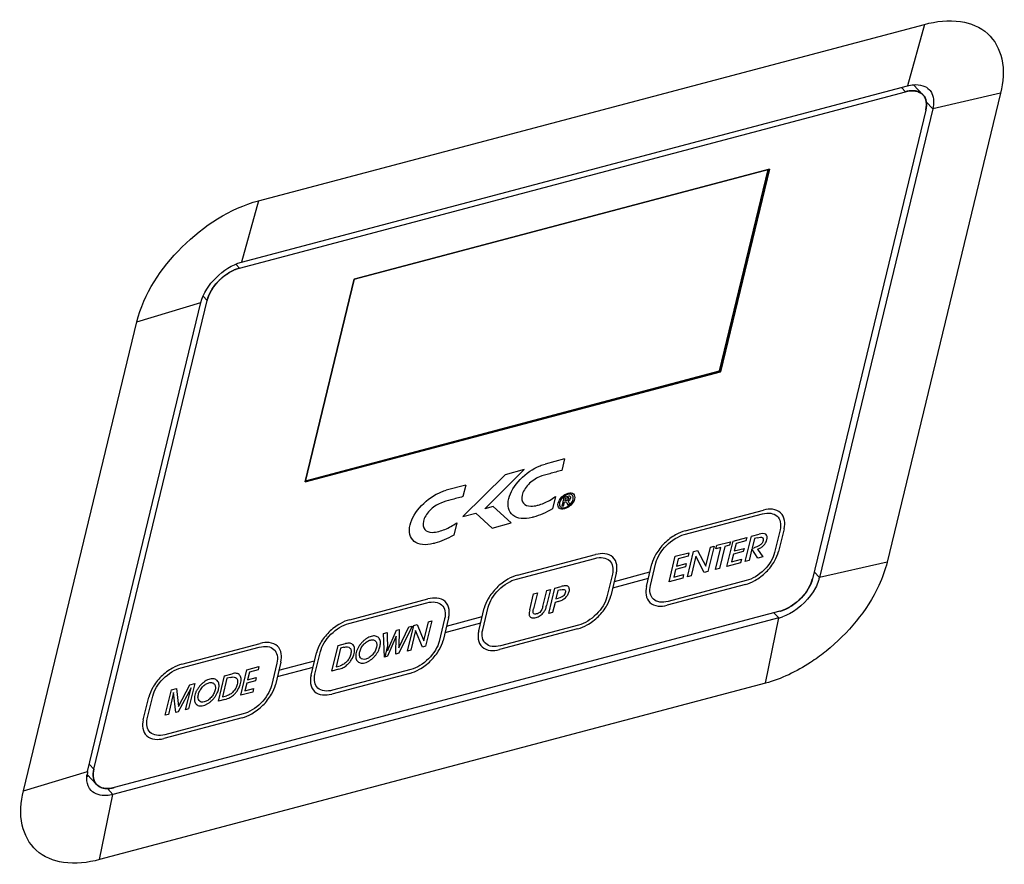
# Model space of a CAD drawing. Units: millimetres. Extents: x 0 to 2970, y 0 to 2100.
# Drawn here: x 621 to 681, y 394 to 446 of the extents above; entities that cross this region are included whole.
import ezdxf

# ---------------------------------------------------------------- set-up
doc = ezdxf.new("R2010")
doc.units = ezdxf.units.MM
doc.header["$LTSCALE"] = 163.35
doc.layers.get('0').update_dxf_attribs({"linetype": 'CONTINUOUS'})
doc.layers.add('03___PRT_ALL_CURVES', color=7, linetype='CONTINUOUS')

msp = doc.modelspace()

# ---------------------------------------------------------------- linework, layer by layer
at = {"color": 7, "linetype": 'Continuous'}
for p, q in [((635.417, 435.075), (676.488, 445.949)), ((676.488, 445.949), (675.434, 442.161)), ((634.363, 431.287), (675.434, 442.161)), ((675.81, 442.226), (676.392, 441.606)), ((634.241, 430.925), (675.312, 441.799)), ((681.171, 441.706), (674.185, 412.806)), ((675.312, 441.799), (675.064, 442.063)), ((681.171, 441.706), (676.995, 440.746)), ((676.995, 440.746), (676.592, 441.176)), ((676.561, 440.668), (669.574, 411.769)), ((676.995, 440.746), (670.008, 411.847)), ((666.925, 437.02), (641.306, 430.237)), ((663.848, 424.582), (666.851, 437.001)), ((663.903, 424.523), (666.925, 437.02)), ((635.417, 435.075), (634.363, 431.287)), ((634.241, 430.925), (634.015, 431.166)), ((641.306, 430.237), (638.285, 417.74)), ((624.871, 399.896), (631.858, 428.796)), ((625.25, 400.033), (632.237, 428.933)), ((627.901, 427.602), (631.858, 428.796)), ((632.237, 428.933), (631.992, 429.193)), ((620.915, 398.702), (627.901, 427.602)), ((638.285, 417.74), (663.903, 424.523)), ((638.304, 417.818), (663.848, 424.582)), ((663.903, 424.523), (663.848, 424.582)), ((674.185, 412.806), (670.008, 411.847)), ((670.008, 411.847), (669.678, 412.199)), ((667.503, 409.356), (626.432, 398.482)), ((667.57, 409.776), (626.499, 398.902)), ((666.669, 405.333), (667.503, 409.356)), ((667.503, 409.356), (667.201, 409.678)), ((666.669, 405.333), (625.598, 394.459)), ((625.25, 400.033), (624.975, 400.326)), ((620.915, 398.702), (624.871, 399.896)), ((624.837, 399.715), (625.419, 399.095)), ((625.598, 394.459), (626.432, 398.482)), ((626.432, 398.482), (626.093, 398.844))]:
    msp.add_line(p, q, dxfattribs=at)
for centre, radius, start, end in [((667.817, 412.378), 2.255, 343.46454, 346.38537), ((667.64, 412.429), 2.439, 341.55831, 343.47771), ((666.816, 411.938), 2.671, 284.89357, 289.72704), ((667.026, 411.823), 2.118, 284.87454, 288.9764), ((662.622, 416.995), 12.429, 308.42163, 308.86989), ((624.776, 401.435), 1.824, 271.55353, 274.5982), ((626.833, 399.42), 2.019, 166.35534, 171.61272)]:
    msp.add_arc(centre, radius, start, end, dxfattribs=at)
for points, knots in [([(676.488, 445.949), (677.207, 446.139), (678.588, 446.316), (680.522, 445.557), (681.466, 443.736), (681.337, 442.393), (681.171, 441.706)], [0, 0, 0, 0, 0.280612, 0.510633, 0.733564, 1, 1, 1, 1]), ([(675.312, 441.799), (675.514, 441.853), (675.903, 441.902), (676.276, 441.731), (676.392, 441.606)], [0, 0, 0, 0, 0.551215, 1, 1, 1, 1]), ([(676.392, 441.606), (676.494, 441.497), (676.636, 441.178), (676.602, 440.841), (676.561, 440.668)], [0, 0, 0, 0, 0.456462, 1, 1, 1, 1]), ([(676.784, 441.919), (676.847, 441.852), (677.08, 441.509), (677.069, 441.053), (676.995, 440.746)], [0, 0, 0, 0, 0.225452, 1, 1, 1, 1]), ([(627.901, 427.602), (628.324, 429.349), (630.463, 432.522), (633.637, 434.603), (635.417, 435.075)], [0, 0, 0, 0, 0.493931, 1, 1, 1, 1]), ([(631.858, 428.796), (631.998, 429.378), (632.711, 430.436), (633.77, 431.13), (634.363, 431.287)], [0, 0, 0, 0, 0.493932, 1, 1, 1, 1]), ([(632.237, 428.933), (632.29, 429.155), (632.493, 429.603), (632.962, 430.186), (633.555, 430.656), (634.012, 430.865), (634.241, 430.925)], [0, 0, 0, 0, 0.233439, 0.494139, 0.758037, 1, 1, 1, 1]), ([(674.185, 412.806), (674.065, 412.312), (673.287, 410.198), (671.77, 408.404), (670.422, 407.318)], [0, 0, 0, 0, 0.227248, 1, 1, 1, 1]), ([(669.574, 411.769), (669.468, 411.331), (668.942, 410.52), (668.161, 409.973), (667.715, 409.82)], [0, 0, 0, 0, 0.488965, 1, 1, 1, 1]), ([(670.346, 407.257), (670.058, 407.029), (668.934, 406.216), (667.656, 405.595), (666.669, 405.333)], [0, 0, 0, 0, 0.26473, 1, 1, 1, 1]), ([(625.419, 399.095), (625.316, 399.204), (625.175, 399.523), (625.208, 399.86), (625.25, 400.033)], [0, 0, 0, 0, 0.456462, 1, 1, 1, 1]), ([(626.499, 398.902), (626.297, 398.848), (625.908, 398.799), (625.535, 398.971), (625.419, 399.095)], [0, 0, 0, 0, 0.551215, 1, 1, 1, 1]), ([(625.598, 394.459), (624.879, 394.269), (623.498, 394.092), (621.564, 394.851), (620.62, 396.672), (620.749, 398.015), (620.915, 398.702)], [0, 0, 0, 0, 0.280612, 0.510633, 0.733564, 1, 1, 1, 1]), ([(626.432, 398.482), (626.298, 398.446), (625.844, 398.358), (625.308, 398.483), (625.082, 398.723)], [0, 0, 0, 0, 0.295748, 1, 1, 1, 1])]:
    msp.add_open_spline(points, degree=3, knots=knots, dxfattribs=at)
for points in [[(675.434, 442.161), (675.557, 442.193), (675.684, 442.217), (675.811, 442.227)], [(675.811, 442.227), (676.003, 442.243), (676.204, 442.229), (676.387, 442.168)], [(676.387, 442.168), (676.535, 442.119), (676.677, 442.033), (676.784, 441.919)], [(669.763, 411.217), (669.408, 410.55), (668.821, 409.975), (668.154, 409.618)], [(669.954, 411.658), (669.903, 411.506), (669.838, 411.359), (669.763, 411.217)], [(668.154, 409.618), (668.014, 409.543), (667.868, 409.477), (667.718, 409.423)], [(624.818, 399.502), (624.819, 399.573), (624.826, 399.644), (624.836, 399.714)], [(624.825, 399.319), (624.818, 399.38), (624.816, 399.441), (624.818, 399.502)], [(625.082, 398.723), (624.934, 398.881), (624.848, 399.104), (624.825, 399.319)]]:
    msp.add_open_spline(points, degree=3, dxfattribs=at)
at = {"layer": '03___PRT_ALL_CURVES', "color": 40, "linetype": 'Continuous'}
for p, q in [((634.241, 430.925), (675.312, 441.799)), ((676.533, 441.388), (676.53, 441.394)), ((676.561, 440.668), (669.574, 411.769)), ((641.306, 430.237), (666.925, 437.02)), ((666.925, 437.02), (663.903, 424.523)), ((638.285, 417.74), (641.306, 430.237)), ((625.25, 400.033), (632.237, 428.933)), ((663.903, 424.523), (638.285, 417.74)), ((654.28, 419.16), (653.08, 418.842)), ((654.28, 419.16), (654.108, 418.448)), ((649.362, 416.088), (651.793, 418.502)), ((651.793, 418.502), (650.615, 418.19)), ((650.615, 418.19), (648.013, 415.605)), ((648.192, 417.548), (646.992, 417.231)), ((648.192, 417.548), (648.02, 416.836)), ((653.719, 416.838), (653.534, 416.077)), ((654.238, 416.782), (654.108, 416.242)), ((654.478, 416.845), (654.238, 416.782)), ((654.33, 416.721), (654.297, 416.584)), ((654.381, 416.606), (654.297, 416.584)), ((654.419, 416.744), (654.33, 416.721)), ((649.877, 416.224), (649.362, 416.088)), ((650.997, 415.211), (649.877, 416.224)), ((654.108, 416.242), (654.221, 416.272)), ((654.221, 416.272), (654.276, 416.498)), ((654.276, 416.498), (654.299, 416.504)), ((654.424, 416.436), (654.478, 416.34)), ((654.478, 416.34), (654.614, 416.376)), ((654.614, 416.376), (654.57, 416.463)), ((661.722, 414.728), (666.547, 416.006)), ((648.013, 415.605), (648.806, 415.815)), ((648.806, 415.815), (649.819, 414.899)), ((661.665, 414.494), (666.49, 415.771)), ((647.631, 415.226), (647.447, 414.465)), ((649.819, 414.899), (650.997, 415.211)), ((667.578, 414.786), (667.24, 413.391)), ((667.821, 414.851), (667.484, 413.455)), ((664.675, 414.101), (665.522, 414.325)), ((665.432, 412.835), (665.811, 414.402)), ((665.522, 414.325), (665.472, 414.117)), ((665.811, 414.402), (666.282, 414.527)), ((665.997, 414.254), (665.851, 413.651)), ((666.174, 414.3), (665.997, 414.254)), ((663.001, 412.548), (663.276, 413.731)), ((663.509, 413.792), (663.13, 412.225)), ((663.276, 413.731), (663.509, 413.792)), ((663.595, 412.348), (663.923, 413.705)), ((663.619, 413.624), (663.67, 413.835)), ((663.923, 413.705), (663.619, 413.624)), ((663.67, 413.835), (664.516, 414.059)), ((664.16, 413.767), (663.832, 412.411)), ((664.465, 413.848), (664.16, 413.767)), ((664.296, 412.534), (664.675, 414.101)), ((664.516, 414.059), (664.465, 413.848)), ((664.861, 413.955), (664.748, 413.487)), ((664.748, 413.487), (665.358, 413.648)), ((665.472, 414.117), (664.861, 413.955)), ((665.358, 413.648), (665.309, 413.444)), ((665.845, 413.625), (665.669, 412.897)), ((666.21, 413.041), (665.845, 413.625)), ((665.851, 413.651), (665.972, 413.683)), ((666.189, 413.598), (666.506, 413.119)), ((651.32, 411.755), (656.145, 413.032)), ((651.377, 411.989), (656.201, 413.267)), ((660.728, 411.589), (661.106, 413.156)), ((661.106, 413.156), (661.954, 413.381)), ((661.292, 413.01), (661.179, 412.542)), ((661.903, 413.172), (661.292, 413.01)), ((661.864, 411.89), (662.243, 413.457)), ((661.954, 413.381), (661.903, 413.172)), ((662.38, 413.17), (662.1, 411.953)), ((662.243, 413.457), (662.486, 413.522)), ((662.904, 412.165), (662.38, 413.17)), ((662.486, 413.522), (663.001, 412.548)), ((664.698, 413.282), (664.585, 412.813)), ((664.585, 412.813), (665.196, 412.975)), ((665.309, 413.444), (664.698, 413.282)), ((665.196, 412.975), (665.143, 412.758)), ((666.506, 413.119), (666.21, 413.041)), ((659.339, 411.299), (659.676, 412.694)), ((659.583, 411.363), (659.92, 412.759)), ((661.741, 412.499), (661.13, 412.337)), ((661.179, 412.542), (661.79, 412.704)), ((661.79, 412.704), (661.741, 412.499)), ((663.832, 412.411), (663.595, 412.348)), ((665.143, 412.758), (664.296, 412.534)), ((665.669, 412.897), (665.432, 412.835)), ((657.232, 412.047), (656.895, 410.652)), ((657.476, 412.112), (657.139, 410.716)), ((657.26, 411.219), (659.46, 411.801)), ((657.355, 411.609), (659.554, 412.192)), ((661.575, 411.813), (660.728, 411.589)), ((661.13, 412.337), (661.016, 411.868)), ((661.016, 411.868), (661.627, 412.03)), ((661.627, 412.03), (661.575, 411.813)), ((662.1, 411.953), (661.864, 411.89)), ((663.13, 412.225), (662.904, 412.165)), ((653.311, 409.626), (653.69, 411.193)), ((653.69, 411.193), (654.069, 411.293)), ((665.438, 411.421), (660.614, 410.144)), ((665.495, 411.656), (660.67, 410.378)), ((641.031, 409.25), (645.856, 410.528)), ((652.137, 409.851), (652.378, 410.845)), ((652.614, 410.908), (652.373, 409.911)), ((652.378, 410.845), (652.614, 410.908)), ((652.942, 410.062), (653.183, 411.058)), ((653.419, 411.121), (653.179, 410.126)), ((653.183, 411.058), (653.419, 411.121)), ((653.874, 411.046), (653.749, 410.527)), ((653.749, 410.527), (653.92, 410.573)), ((654.053, 411.093), (653.874, 411.046)), ((668.826, 410.533), (668.835, 410.542)), ((669.165, 410.926), (669.171, 410.935)), ((640.975, 409.016), (645.8, 410.293)), ((648.993, 408.56), (649.331, 409.955)), ((649.237, 408.624), (649.575, 410.019)), ((653.698, 410.318), (653.546, 409.688)), ((653.886, 410.368), (653.698, 410.318)), ((668.429, 410.197), (668.438, 410.203)), ((667.57, 409.776), (626.499, 398.902)), ((647.131, 409.373), (646.794, 407.977)), ((647.006, 408.855), (649.206, 409.437)), ((653.546, 409.688), (653.311, 409.626)), ((644.07, 407.515), (644.673, 408.805)), ((644.885, 408.861), (644.072, 407.179)), ((644.602, 407.32), (644.981, 408.887)), ((644.673, 408.805), (644.885, 408.861)), ((644.981, 408.887), (645.195, 408.944)), ((645.195, 408.944), (645.614, 407.944)), ((645.614, 407.944), (645.89, 409.128)), ((646.096, 409.182), (645.717, 407.615)), ((645.89, 409.128), (646.096, 409.182)), ((646.887, 409.308), (646.55, 407.913)), ((646.912, 408.465), (649.111, 409.047)), ((655.15, 408.917), (650.325, 407.639)), ((643.123, 408.395), (643.335, 408.451)), ((643.179, 406.943), (643.123, 408.395)), ((643.335, 408.451), (643.355, 407.326)), ((643.355, 407.326), (643.927, 408.608)), ((643.908, 408.231), (643.365, 406.992)), ((643.883, 407.129), (643.908, 408.231)), ((643.927, 408.608), (644.083, 408.649)), ((644.083, 408.649), (644.07, 407.515)), ((645.092, 408.593), (644.811, 407.375)), ((645.517, 407.562), (645.092, 408.593)), ((655.093, 408.682), (650.268, 407.405)), ((630.63, 406.277), (635.454, 407.554)), ((630.686, 406.511), (635.511, 407.788)), ((639.935, 406.084), (640.314, 407.651)), ((640.465, 407.491), (640.188, 406.348)), ((640.314, 407.651), (640.777, 407.774)), ((640.679, 407.547), (640.465, 407.491)), ((643.353, 407.579), (643.201, 406.949)), ((645.717, 407.615), (645.517, 407.562)), ((638.648, 405.821), (638.986, 407.216)), ((638.892, 405.885), (639.229, 407.28)), ((643.365, 406.992), (643.179, 406.943)), ((644.072, 407.179), (643.883, 407.129)), ((644.811, 407.375), (644.602, 407.32)), ((634.688, 406.162), (635.433, 406.359)), ((635.433, 406.359), (635.383, 406.15)), ((636.542, 406.569), (636.205, 405.174)), ((636.786, 406.633), (636.449, 405.238)), ((636.57, 405.741), (638.77, 406.323)), ((636.664, 406.131), (638.864, 406.714)), ((640.188, 406.348), (640.441, 406.414)), ((632.934, 404.23), (633.313, 405.798)), ((633.313, 405.798), (633.775, 405.92)), ((633.677, 405.694), (633.463, 405.637)), ((634.309, 404.594), (634.688, 406.162)), ((634.845, 406.008), (634.732, 405.54)), ((634.732, 405.54), (635.27, 405.682)), ((635.383, 406.15), (634.845, 406.008)), ((635.27, 405.682), (635.22, 405.477)), ((644.748, 405.943), (639.923, 404.666)), ((640.339, 406.191), (639.935, 406.084)), ((644.805, 406.177), (639.98, 404.9)), ((630.464, 403.909), (631.174, 405.231)), ((631.478, 405.312), (631.1, 403.745)), ((631.174, 405.231), (631.478, 405.312)), ((633.463, 405.637), (633.187, 404.494)), ((634.683, 405.335), (634.569, 404.866)), ((635.22, 405.477), (634.683, 405.335)), ((628.303, 403.082), (628.64, 404.477)), ((628.547, 403.146), (628.884, 404.541)), ((629.654, 403.362), (630.033, 404.929)), ((630.168, 404.771), (629.854, 403.415)), ((630.033, 404.929), (630.341, 405.011)), ((630.304, 403.534), (630.168, 404.771)), ((630.341, 405.011), (630.464, 403.909)), ((631.247, 405.057), (630.451, 403.573)), ((630.904, 403.693), (631.247, 405.057)), ((633.187, 404.494), (633.439, 404.561)), ((635.054, 404.792), (634.309, 404.594)), ((634.569, 404.866), (635.107, 405.008)), ((635.107, 405.008), (635.054, 404.792)), ((633.337, 404.337), (632.934, 404.23)), ((634.459, 403.438), (629.635, 402.161)), ((629.854, 403.415), (629.654, 403.362)), ((630.451, 403.573), (630.304, 403.534)), ((631.1, 403.745), (630.904, 403.693)), ((634.403, 403.204), (629.578, 401.927)), ((625.455, 399.059), (625.462, 399.052)), ((625.734, 398.897), (625.74, 398.894))]:
    msp.add_line(p, q, dxfattribs=at)
for points, knots in [([(676.203, 441.75), (676.188, 441.757), (676.165, 441.767), (676.135, 441.78), (676.116, 441.788), (676.101, 441.795), (676.092, 441.799), (676.084, 441.802), (676.076, 441.804), (676.062, 441.808), (676.041, 441.814), (676.016, 441.82), (675.991, 441.827), (675.97, 441.832), (675.956, 441.836), (675.947, 441.838), (675.938, 441.839), (675.927, 441.841), (675.9, 441.844), (675.868, 441.848), (675.837, 441.852), (675.821, 441.854), (675.812, 441.855), (675.806, 441.856), (675.798, 441.855), (675.788, 441.856), (675.771, 441.855), (675.746, 441.855), (675.716, 441.855), (675.691, 441.855), (675.671, 441.855), (675.659, 441.855), (675.649, 441.855), (675.639, 441.854), (675.621, 441.852), (675.596, 441.849), (675.566, 441.846), (675.535, 441.843), (675.51, 441.84), (675.492, 441.838), (675.482, 441.836), (675.471, 441.834), (675.458, 441.831), (675.436, 441.826), (675.409, 441.82), (675.366, 441.811), (675.333, 441.804), (675.312, 441.799)], [0, 0, 0, 0, 0.0625, 0.09375, 0.125, 0.140625, 0.15625, 0.164062, 0.171875, 0.1875, 0.21875, 0.25, 0.28125, 0.3125, 0.328125, 0.335938, 0.34375, 0.359375, 0.375, 0.4375, 0.46875, 0.484375, 0.492188, 0.5, 0.507812, 0.515625, 0.53125, 0.5625, 0.59375, 0.625, 0.640625, 0.65625, 0.664062, 0.671875, 0.6875, 0.71875, 0.75, 0.78125, 0.8125, 0.828125, 0.835938, 0.84375, 0.859375, 0.875, 0.90625, 0.9375, 1, 1, 1, 1]), ([(676.392, 441.606), (676.385, 441.613), (676.376, 441.623), (676.362, 441.636), (676.352, 441.645), (676.343, 441.653), (676.336, 441.66), (676.328, 441.666), (676.32, 441.673), (676.312, 441.679), (676.306, 441.685), (676.3, 441.689), (676.292, 441.694), (676.285, 441.7), (676.277, 441.705), (676.268, 441.711), (676.257, 441.718), (676.244, 441.727), (676.226, 441.737), (676.212, 441.745), (676.203, 441.75)], [0, 0, 0, 0, 0.125, 0.1875, 0.25, 0.3125, 0.34375, 0.375, 0.4375, 0.46875, 0.5, 0.53125, 0.5625, 0.625, 0.65625, 0.6875, 0.75, 0.8125, 0.875, 1, 1, 1, 1]), ([(676.508, 441.441), (676.504, 441.448), (676.498, 441.46), (676.491, 441.472), (676.487, 441.48), (676.484, 441.484), (676.483, 441.487)], [0, 0, 0, 0, 0.5, 0.75, 0.875, 1, 1, 1, 1]), ([(676.591, 441.178), (676.59, 441.187), (676.588, 441.2), (676.584, 441.219), (676.581, 441.232), (676.579, 441.245), (676.575, 441.259), (676.572, 441.272), (676.569, 441.285), (676.565, 441.298), (676.561, 441.31), (676.557, 441.323), (676.553, 441.335), (676.549, 441.346), (676.546, 441.354), (676.541, 441.368), (676.537, 441.379), (676.533, 441.388)], [0, 0, 0, 0, 0.125, 0.1875, 0.25, 0.3125, 0.375, 0.4375, 0.5, 0.5625, 0.625, 0.6875, 0.75, 0.8125, 0.84375, 0.875, 1, 1, 1, 1]), ([(676.561, 440.668), (676.563, 440.679), (676.568, 440.701), (676.574, 440.728), (676.578, 440.746), (676.58, 440.757), (676.582, 440.77), (676.584, 440.782), (676.586, 440.793), (676.587, 440.803), (676.588, 440.81), (676.59, 440.821), (676.591, 440.832), (676.593, 440.842), (676.594, 440.853), (676.596, 440.868), (676.597, 440.883), (676.599, 440.894), (676.6, 440.911), (676.601, 440.925), (676.602, 440.936)], [0, 0, 0, 0, 0.125, 0.25, 0.3125, 0.34375, 0.375, 0.4375, 0.46875, 0.5, 0.53125, 0.5625, 0.625, 0.65625, 0.6875, 0.75, 0.8125, 0.84375, 0.875, 1, 1, 1, 1]), ([(676.603, 441.06), (676.602, 441.069), (676.601, 441.089), (676.599, 441.113), (676.597, 441.131), (676.596, 441.143), (676.595, 441.151), (676.595, 441.156), (676.593, 441.165), (676.592, 441.172), (676.591, 441.178)], [0, 0, 0, 0, 0.25, 0.5, 0.625, 0.75, 0.8125, 0.84375, 0.875, 1, 1, 1, 1]), ([(676.602, 440.936), (676.602, 440.946), (676.603, 440.966), (676.604, 440.992), (676.604, 441.012), (676.604, 441.024), (676.604, 441.033), (676.604, 441.038), (676.603, 441.047), (676.603, 441.054), (676.603, 441.06)], [0, 0, 0, 0, 0.25, 0.5, 0.625, 0.75, 0.8125, 0.84375, 0.875, 1, 1, 1, 1]), ([(634.241, 430.925), (634.214, 430.916), (634.16, 430.897), (634.093, 430.873), (634.039, 430.855), (634.005, 430.843), (633.978, 430.833), (633.958, 430.826), (633.941, 430.82), (633.93, 430.816), (633.923, 430.814), (633.918, 430.812), (633.913, 430.809), (633.906, 430.806), (633.894, 430.8), (633.877, 430.791), (633.857, 430.78), (633.83, 430.766), (633.796, 430.749), (633.755, 430.728), (633.715, 430.707), (633.681, 430.689), (633.654, 430.675), (633.633, 430.665), (633.616, 430.656), (633.604, 430.65), (633.598, 430.646), (633.593, 430.644), (633.588, 430.64), (633.581, 430.636), (633.57, 430.628), (633.553, 430.616), (633.534, 430.603), (633.507, 430.585), (633.475, 430.562), (633.435, 430.535), (633.396, 430.508), (633.363, 430.485), (633.337, 430.467), (633.317, 430.453), (633.301, 430.442), (633.289, 430.434), (633.283, 430.429), (633.278, 430.426), (633.273, 430.422), (633.267, 430.417), (633.256, 430.407), (633.241, 430.393), (633.222, 430.377), (633.197, 430.355), (633.166, 430.328), (633.129, 430.295), (633.092, 430.262), (633.061, 430.235), (633.036, 430.213), (633.017, 430.196), (633.002, 430.182), (632.991, 430.173), (632.985, 430.167), (632.98, 430.163), (632.976, 430.159), (632.971, 430.153), (632.961, 430.142), (632.948, 430.127), (632.932, 430.109), (632.91, 430.085), (632.883, 430.055), (632.851, 430.019), (632.819, 429.983), (632.792, 429.953), (632.77, 429.929), (632.754, 429.911), (632.741, 429.895), (632.731, 429.885), (632.726, 429.879), (632.722, 429.875), (632.718, 429.87), (632.714, 429.863), (632.706, 429.852), (632.695, 429.836), (632.681, 429.817), (632.664, 429.791), (632.641, 429.759), (632.614, 429.72), (632.587, 429.682), (632.565, 429.65), (632.547, 429.624), (632.534, 429.605), (632.522, 429.588), (632.515, 429.577), (632.51, 429.571), (632.507, 429.566), (632.504, 429.561), (632.501, 429.554), (632.495, 429.543), (632.486, 429.526), (632.476, 429.507), (632.463, 429.48), (632.446, 429.447), (632.425, 429.408), (632.405, 429.368), (632.388, 429.336), (632.374, 429.309), (632.364, 429.289), (632.355, 429.273), (632.349, 429.261), (632.346, 429.255), (632.343, 429.25), (632.342, 429.245), (632.34, 429.238), (632.336, 429.227), (632.33, 429.21), (632.323, 429.19), (632.315, 429.164), (632.303, 429.131), (632.286, 429.078), (632.263, 429.012), (632.246, 428.959), (632.237, 428.933)], [0, 0, 0, 0, 0.03125, 0.0625, 0.078125, 0.09375, 0.101562, 0.109375, 0.117188, 0.121094, 0.123047, 0.125, 0.126953, 0.128906, 0.132812, 0.140625, 0.148438, 0.15625, 0.171875, 0.1875, 0.203125, 0.21875, 0.226562, 0.234375, 0.242188, 0.246094, 0.248047, 0.25, 0.251953, 0.253906, 0.257812, 0.265625, 0.273438, 0.28125, 0.296875, 0.3125, 0.328125, 0.34375, 0.351562, 0.359375, 0.367188, 0.371094, 0.373047, 0.375, 0.376953, 0.378906, 0.382812, 0.390625, 0.398438, 0.40625, 0.421875, 0.4375, 0.453125, 0.46875, 0.476562, 0.484375, 0.492188, 0.496094, 0.498047, 0.5, 0.501953, 0.503906, 0.507812, 0.515625, 0.523438, 0.53125, 0.546875, 0.5625, 0.578125, 0.59375, 0.601562, 0.609375, 0.617188, 0.621094, 0.623047, 0.625, 0.626953, 0.628906, 0.632812, 0.640625, 0.648438, 0.65625, 0.671875, 0.6875, 0.703125, 0.71875, 0.726562, 0.734375, 0.742188, 0.746094, 0.748047, 0.75, 0.751953, 0.753906, 0.757812, 0.765625, 0.773438, 0.78125, 0.796875, 0.8125, 0.828125, 0.84375, 0.851562, 0.859375, 0.867188, 0.871094, 0.873047, 0.875, 0.876953, 0.878906, 0.882812, 0.890625, 0.898438, 0.90625, 0.921875, 0.9375, 0.96875, 1, 1, 1, 1]), ([(652.279, 415.55), (651.816, 415.428), (650.946, 415.504), (650.652, 416.622), (651.469, 417.983), (652.459, 418.644), (652.98, 418.816), (653.08, 418.842)], [0, 0, 0, 0, 0.254946, 0.497869, 0.717695, 0.944724, 1, 1, 1, 1]), ([(654.108, 418.448), (653.862, 418.384), (653.407, 418.263), (652.947, 418.138), (652.733, 418.052)], [0, 0, 0, 0, 0.541803, 1, 1, 1, 1]), ([(652.733, 418.052), (652.5, 417.959), (652.01, 417.631), (651.584, 416.92), (651.678, 416.357), (652.133, 416.214), (652.493, 416.268), (652.652, 416.312), (652.666, 416.316)], [0, 0, 0, 0, 0.2224, 0.437729, 0.639056, 0.845132, 0.98692, 1, 1, 1, 1]), ([(646.191, 413.938), (645.728, 413.816), (644.858, 413.892), (644.563, 415.01), (645.38, 416.37), (646.264, 416.961), (646.686, 417.129)], [0, 0, 0, 0, 0.269905, 0.527024, 0.759695, 1, 1, 1, 1]), ([(648.02, 416.836), (647.773, 416.77), (647.317, 416.647), (646.634, 416.48), (645.923, 416.024), (645.496, 415.307), (645.59, 414.746), (646.045, 414.602), (646.392, 414.654), (646.537, 414.693)], [0, 0, 0, 0, 0.167944, 0.310295, 0.465677, 0.616171, 0.756892, 0.90092, 1, 1, 1, 1]), ([(652.666, 416.317), (652.775, 416.346), (653.126, 416.464), (653.488, 416.669), (653.719, 416.838)], [0, 0, 0, 0, 0.316154, 1, 1, 1, 1]), ([(653.889, 416.432), (653.919, 416.556), (654.089, 416.843), (654.383, 417.018), (654.512, 417.052)], [0, 0, 0, 0, 0.500222, 1, 1, 1, 1]), ([(654.492, 416.967), (654.385, 416.939), (654.143, 416.794), (654.002, 416.558), (653.977, 416.455)], [0, 0, 0, 0, 0.499921, 1, 1, 1, 1]), ([(654.901, 416.7), (654.871, 416.576), (654.701, 416.289), (654.407, 416.114), (654.278, 416.08)], [0, 0, 0, 0, 0.500435, 1, 1, 1, 1]), ([(654.298, 416.165), (654.405, 416.193), (654.647, 416.338), (654.788, 416.574), (654.813, 416.677)], [0, 0, 0, 0, 0.500044, 1, 1, 1, 1]), ([(654.381, 416.606), (654.415, 416.615), (654.463, 416.62), (654.527, 416.67), (654.547, 416.717), (654.546, 416.761), (654.508, 416.766), (654.484, 416.762), (654.475, 416.76)], [0, 0, 0, 0, 0.332442, 0.46154, 0.602689, 0.758671, 0.91535, 1, 1, 1, 1]), ([(654.477, 416.563), (654.519, 416.579), (654.608, 416.63), (654.67, 416.749), (654.669, 416.837), (654.599, 416.88), (654.522, 416.857), (654.478, 416.845)], [0, 0, 0, 0, 0.226819, 0.431382, 0.600746, 0.756973, 1, 1, 1, 1]), ([(654.813, 416.677), (654.838, 416.779), (654.8, 416.968), (654.599, 416.995), (654.492, 416.967)], [0, 0, 0, 0, 0.500003, 1, 1, 1, 1]), ([(654.513, 417.052), (654.642, 417.086), (654.886, 417.054), (654.931, 416.824), (654.901, 416.7)], [0, 0, 0, 0, 0.500154, 1, 1, 1, 1]), ([(653.977, 416.455), (653.953, 416.353), (653.99, 416.164), (654.192, 416.137), (654.298, 416.165)], [0, 0, 0, 0, 0.499809, 1, 1, 1, 1]), ([(654.299, 416.504), (654.318, 416.509), (654.354, 416.519), (654.399, 416.492), (654.412, 416.458), (654.424, 416.436)], [0, 0, 0, 0, 0.286605, 0.493388, 1, 1, 1, 1]), ([(667.821, 414.851), (667.866, 415.034), (667.886, 415.422), (667.66, 415.89), (667.157, 416.093), (666.745, 416.058), (666.547, 416.006)], [0, 0, 0, 0, 0.222646, 0.495973, 0.769299, 1, 1, 1, 1]), ([(661.722, 414.728), (661.53, 414.677), (661.087, 414.489), (660.416, 413.986), (659.905, 413.321), (659.722, 412.884), (659.676, 412.694)], [0, 0, 0, 0, 0.222646, 0.495973, 0.769299, 1, 1, 1, 1]), ([(666.174, 414.3), (666.238, 414.318), (666.349, 414.34), (666.487, 414.33), (666.54, 414.263), (666.545, 414.188), (666.534, 414.12), (666.51, 414.048), (666.46, 413.954), (666.351, 413.84), (666.172, 413.743), (666.044, 413.702), (665.972, 413.683)], [0, 0, 0, 0, 0.153934, 0.268569, 0.365842, 0.418384, 0.477196, 0.537831, 0.592972, 0.700051, 0.829286, 1, 1, 1, 1]), ([(666.189, 413.598), (666.253, 413.618), (666.383, 413.675), (666.562, 413.819), (666.7, 413.996), (666.748, 414.12), (666.762, 414.179)], [0, 0, 0, 0, 0.25824, 0.503601, 0.747173, 1, 1, 1, 1]), ([(666.762, 414.179), (666.795, 414.314), (666.763, 414.603), (666.438, 414.568), (666.282, 414.527)], [0, 0, 0, 0, 0.473759, 1, 1, 1, 1]), ([(657.476, 412.112), (657.521, 412.295), (657.541, 412.683), (657.315, 413.151), (656.812, 413.354), (656.4, 413.319), (656.201, 413.267)], [0, 0, 0, 0, 0.222646, 0.495973, 0.769299, 1, 1, 1, 1]), ([(665.438, 411.421), (665.63, 411.472), (666.073, 411.66), (666.745, 412.163), (667.255, 412.828), (667.438, 413.265), (667.484, 413.455)], [0, 0, 0, 0, 0.222646, 0.495973, 0.769299, 1, 1, 1, 1]), ([(651.377, 411.989), (651.185, 411.938), (650.742, 411.75), (650.07, 411.247), (649.56, 410.582), (649.377, 410.145), (649.331, 409.955)], [0, 0, 0, 0, 0.222646, 0.495973, 0.769299, 1, 1, 1, 1]), ([(669.484, 411.491), (669.488, 411.502), (669.497, 411.525), (669.508, 411.553), (669.516, 411.575), (669.522, 411.592), (669.527, 411.606), (669.53, 411.617), (669.533, 411.625), (669.536, 411.635), (669.54, 411.647), (669.544, 411.66), (669.547, 411.671), (669.549, 411.677), (669.551, 411.682), (669.553, 411.689), (669.555, 411.697), (669.558, 411.706), (669.56, 411.714), (669.562, 411.722), (669.565, 411.735), (669.569, 411.75), (669.573, 411.762), (669.574, 411.769)], [0, 0, 0, 0, 0.125, 0.25, 0.3125, 0.375, 0.4375, 0.46875, 0.5, 0.53125, 0.5625, 0.625, 0.65625, 0.671875, 0.6875, 0.71875, 0.75, 0.78125, 0.8125, 0.84375, 0.875, 0.9375, 1, 1, 1, 1]), ([(654.571, 410.997), (654.59, 411.076), (654.588, 411.188), (654.524, 411.29), (654.456, 411.331), (654.382, 411.346), (654.303, 411.344), (654.197, 411.326), (654.116, 411.306), (654.069, 411.293)], [0, 0, 0, 0, 0.278998, 0.41547, 0.54723, 0.632017, 0.723624, 0.840432, 1, 1, 1, 1]), ([(659.339, 411.299), (659.294, 411.115), (659.274, 410.728), (659.5, 410.259), (660.003, 410.056), (660.415, 410.091), (660.614, 410.144)], [0, 0, 0, 0, 0.222646, 0.495973, 0.769299, 1, 1, 1, 1]), ([(669.171, 410.935), (669.187, 410.957), (669.21, 410.99), (669.236, 411.029), (669.251, 411.051), (669.262, 411.068), (669.272, 411.084), (669.281, 411.098), (669.287, 411.108), (669.291, 411.114), (669.295, 411.12), (669.3, 411.128), (669.307, 411.141), (669.315, 411.153), (669.322, 411.166), (669.329, 411.178), (669.338, 411.193), (669.345, 411.205), (669.348, 411.211)], [0, 0, 0, 0, 0.25, 0.375, 0.4375, 0.5, 0.5625, 0.625, 0.65625, 0.671875, 0.6875, 0.71875, 0.75, 0.8125, 0.84375, 0.875, 0.9375, 1, 1, 1, 1]), ([(669.348, 411.211), (669.354, 411.222), (669.364, 411.239), (669.376, 411.261), (669.384, 411.275), (669.389, 411.287), (669.393, 411.294), (669.396, 411.299), (669.398, 411.304), (669.401, 411.31), (669.404, 411.315), (669.407, 411.32), (669.409, 411.326), (669.412, 411.331), (669.415, 411.337), (669.418, 411.344), (669.421, 411.35), (669.423, 411.353)], [0, 0, 0, 0, 0.25, 0.375, 0.5, 0.5625, 0.625, 0.65625, 0.6875, 0.71875, 0.75, 0.78125, 0.8125, 0.84375, 0.875, 0.9375, 1, 1, 1, 1]), ([(669.423, 411.353), (669.434, 411.376), (669.447, 411.404), (669.462, 411.438), (669.468, 411.452), (669.473, 411.463), (669.478, 411.475), (669.481, 411.485), (669.484, 411.491)], [0, 0, 0, 0, 0.5, 0.625, 0.75, 0.8125, 0.875, 1, 1, 1, 1]), ([(647.131, 409.373), (647.176, 409.556), (647.196, 409.944), (646.97, 410.412), (646.467, 410.615), (646.054, 410.58), (645.856, 410.528)], [0, 0, 0, 0, 0.222646, 0.495973, 0.769299, 1, 1, 1, 1]), ([(653.886, 410.368), (653.966, 410.389), (654.12, 410.445), (654.337, 410.596), (654.502, 410.792), (654.555, 410.93), (654.571, 410.997)], [0, 0, 0, 0, 0.279961, 0.524191, 0.75495, 1, 1, 1, 1]), ([(654.053, 411.093), (654.104, 411.107), (654.192, 411.124), (654.3, 411.108), (654.339, 411.047), (654.341, 410.98), (654.331, 410.921), (654.312, 410.86), (654.276, 410.784), (654.2, 410.693), (654.066, 410.617), (653.973, 410.587), (653.92, 410.573)], [0, 0, 0, 0, 0.151362, 0.268623, 0.374376, 0.432599, 0.497896, 0.56286, 0.620428, 0.723748, 0.841495, 1, 1, 1, 1]), ([(655.093, 408.682), (655.285, 408.733), (655.728, 408.921), (656.399, 409.424), (656.91, 410.089), (657.093, 410.526), (657.139, 410.716)], [0, 0, 0, 0, 0.222646, 0.495973, 0.769299, 1, 1, 1, 1]), ([(668.572, 410.306), (668.593, 410.323), (668.636, 410.359), (668.689, 410.404), (668.725, 410.437), (668.746, 410.456), (668.758, 410.468), (668.769, 410.478), (668.775, 410.484), (668.78, 410.488), (668.786, 410.494), (668.795, 410.503), (668.809, 410.517), (668.821, 410.528), (668.826, 410.533)], [0, 0, 0, 0, 0.25, 0.5, 0.625, 0.6875, 0.75, 0.78125, 0.8125, 0.828125, 0.84375, 0.875, 0.9375, 1, 1, 1, 1]), ([(668.835, 410.542), (668.855, 410.562), (668.884, 410.592), (668.917, 410.627), (668.936, 410.648), (668.95, 410.663), (668.964, 410.679), (668.976, 410.692), (668.984, 410.701), (668.989, 410.706), (668.994, 410.712), (669, 410.719), (669.008, 410.728), (669.015, 410.737), (669.023, 410.746), (669.03, 410.755), (669.039, 410.765), (669.051, 410.779), (669.06, 410.79), (669.064, 410.796)], [0, 0, 0, 0, 0.25, 0.375, 0.4375, 0.5, 0.5625, 0.625, 0.65625, 0.671875, 0.6875, 0.71875, 0.75, 0.78125, 0.8125, 0.84375, 0.875, 0.9375, 1, 1, 1, 1]), ([(652.137, 409.851), (652.125, 409.8), (652.106, 409.716), (652.092, 409.608), (652.1, 409.534), (652.127, 409.464), (652.181, 409.404), (652.269, 409.362), (652.386, 409.358), (652.519, 409.383), (652.657, 409.43), (652.786, 409.501), (652.905, 409.597), (652.995, 409.697), (653.061, 409.793), (653.107, 409.885), (653.146, 409.997), (653.167, 410.08), (653.179, 410.126)], [0, 0, 0, 0, 0.084384, 0.141754, 0.184879, 0.226793, 0.296328, 0.360974, 0.428365, 0.505879, 0.577832, 0.643105, 0.706971, 0.775056, 0.817643, 0.863667, 0.921786, 1, 1, 1, 1]), ([(652.942, 410.062), (652.927, 410.002), (652.897, 409.9), (652.823, 409.754), (652.724, 409.67), (652.641, 409.63), (652.572, 409.608), (652.503, 409.594), (652.427, 409.591), (652.352, 409.626), (652.34, 409.751), (652.359, 409.851), (652.373, 409.911)], [0, 0, 0, 0, 0.166241, 0.281571, 0.377357, 0.431974, 0.494628, 0.560493, 0.617689, 0.71601, 0.83183, 1, 1, 1, 1]), ([(667.862, 409.876), (667.874, 409.881), (667.897, 409.891), (667.926, 409.904), (667.949, 409.914), (667.964, 409.921), (667.974, 409.926), (667.98, 409.929), (667.987, 409.932), (667.996, 409.937), (668.003, 409.94), (668.006, 409.942)], [0, 0, 0, 0, 0.25, 0.5, 0.625, 0.75, 0.8125, 0.84375, 0.875, 0.9375, 1, 1, 1, 1]), ([(668.006, 409.942), (668.018, 409.947), (668.041, 409.959), (668.07, 409.974), (668.093, 409.987), (668.106, 409.994), (668.115, 409.998), (668.119, 410.001), (668.124, 410.003), (668.131, 410.007), (668.14, 410.012), (668.147, 410.016), (668.151, 410.018)], [0, 0, 0, 0, 0.25, 0.5, 0.625, 0.75, 0.78125, 0.8125, 0.84375, 0.875, 0.9375, 1, 1, 1, 1]), ([(668.151, 410.018), (668.174, 410.032), (668.22, 410.059), (668.277, 410.094), (668.317, 410.12), (668.34, 410.135), (668.354, 410.145), (668.365, 410.152), (668.374, 410.158), (668.382, 410.164), (668.395, 410.173), (668.41, 410.184), (668.423, 410.192), (668.429, 410.197)], [0, 0, 0, 0, 0.25, 0.5, 0.625, 0.6875, 0.75, 0.78125, 0.8125, 0.84375, 0.875, 0.9375, 1, 1, 1, 1]), ([(668.438, 410.203), (668.449, 410.211), (668.471, 410.228), (668.499, 410.248), (668.521, 410.265), (668.534, 410.276), (668.545, 410.284), (668.557, 410.294), (668.566, 410.301), (668.572, 410.306)], [0, 0, 0, 0, 0.25, 0.5, 0.625, 0.75, 0.8125, 0.875, 1, 1, 1, 1]), ([(667.57, 409.776), (667.571, 409.776), (667.572, 409.776), (667.574, 409.777), (667.575, 409.777), (667.577, 409.778), (667.579, 409.778), (667.581, 409.779), (667.583, 409.779), (667.586, 409.78), (667.588, 409.781), (667.589, 409.781), (667.59, 409.781), (667.592, 409.782), (667.592, 409.782), (667.595, 409.783), (667.598, 409.783), (667.6, 409.784), (667.604, 409.785), (667.605, 409.785), (667.606, 409.786), (667.607, 409.786), (667.608, 409.786), (667.609, 409.787), (667.609, 409.787), (667.611, 409.787), (667.614, 409.788), (667.619, 409.789), (667.623, 409.79), (667.625, 409.791)], [0, 0, 0, 0, 0.0625, 0.125, 0.15625, 0.1875, 0.21875, 0.25, 0.28125, 0.3125, 0.34375, 0.375, 0.4375, 0.46875, 0.5, 0.53125, 0.5625, 0.625, 0.65625, 0.6875, 0.71875, 0.75, 0.78125, 0.8125, 0.828125, 0.84375, 0.875, 0.9375, 1, 1, 1, 1]), ([(667.625, 409.791), (667.629, 409.792), (667.637, 409.795), (667.648, 409.798), (667.656, 409.8), (667.66, 409.802), (667.665, 409.804), (667.671, 409.806), (667.682, 409.809), (667.694, 409.813), (667.714, 409.82), (667.75, 409.832), (667.79, 409.847), (667.831, 409.863), (667.852, 409.872), (667.862, 409.876)], [0, 0, 0, 0, 0.0625, 0.125, 0.15625, 0.171875, 0.1875, 0.21875, 0.25, 0.3125, 0.375, 0.5, 0.75, 0.875, 1, 1, 1, 1]), ([(641.031, 409.25), (640.84, 409.199), (640.397, 409.011), (639.725, 408.508), (639.214, 407.843), (639.032, 407.406), (638.986, 407.216)], [0, 0, 0, 0, 0.222646, 0.495973, 0.769299, 1, 1, 1, 1]), ([(642.893, 407.572), (642.897, 407.586), (642.914, 407.654), (642.934, 407.771), (642.929, 407.913), (642.894, 408.035), (642.828, 408.132), (642.741, 408.204), (642.633, 408.245), (642.506, 408.252), (642.365, 408.228), (642.219, 408.176), (642.073, 408.096), (641.931, 407.99), (641.795, 407.86), (641.67, 407.712), (641.565, 407.551), (641.485, 407.387), (641.45, 407.278), (641.437, 407.224)], [0, 0, 0, 0, 0.016645, 0.084132, 0.148839, 0.212409, 0.276529, 0.337456, 0.394762, 0.451149, 0.509312, 0.566213, 0.621953, 0.6787, 0.738655, 0.803511, 0.868087, 0.933124, 1, 1, 1, 1]), ([(648.993, 408.56), (648.949, 408.376), (648.929, 407.989), (649.155, 407.52), (649.657, 407.317), (650.07, 407.352), (650.268, 407.405)], [0, 0, 0, 0, 0.222646, 0.495973, 0.769299, 1, 1, 1, 1]), ([(636.786, 406.633), (636.83, 406.817), (636.85, 407.204), (636.625, 407.673), (636.122, 407.876), (635.709, 407.841), (635.511, 407.788)], [0, 0, 0, 0, 0.222646, 0.495973, 0.769299, 1, 1, 1, 1]), ([(640.679, 407.547), (640.757, 407.568), (640.906, 407.589), (641.041, 407.528), (641.1, 407.438), (641.122, 407.349), (641.121, 407.241), (641.099, 407.12), (641.062, 406.996), (640.994, 406.842), (640.87, 406.664), (640.662, 406.493), (640.514, 406.434), (640.441, 406.414)], [0, 0, 0, 0, 0.130665, 0.248404, 0.308455, 0.370734, 0.437842, 0.511862, 0.583379, 0.648488, 0.767033, 0.879266, 1, 1, 1, 1]), ([(641.307, 407.176), (641.333, 407.283), (641.357, 407.483), (641.268, 407.708), (641.068, 407.821), (640.876, 407.8), (640.777, 407.774)], [0, 0, 0, 0, 0.27469, 0.521675, 0.756154, 1, 1, 1, 1]), ([(641.437, 407.224), (641.424, 407.172), (641.407, 407.071), (641.406, 406.89), (641.462, 406.736), (641.569, 406.628), (641.68, 406.576), (641.814, 406.562), (641.966, 406.587), (642.125, 406.645), (642.285, 406.735), (642.439, 406.856), (642.577, 406.995), (642.694, 407.143), (642.787, 407.295), (642.852, 407.439), (642.882, 407.532), (642.893, 407.572)], [0, 0, 0, 0, 0.066327, 0.12973, 0.250273, 0.318313, 0.381747, 0.443523, 0.506965, 0.57019, 0.632029, 0.695663, 0.763791, 0.824274, 0.885423, 0.949155, 1, 1, 1, 1]), ([(642.69, 407.558), (642.671, 407.479), (642.626, 407.356), (642.527, 407.198), (642.439, 407.089), (642.342, 406.992), (642.238, 406.912), (642.13, 406.853), (641.988, 406.802), (641.821, 406.798), (641.681, 406.886), (641.62, 407.056), (641.634, 407.201), (641.653, 407.279)], [0, 0, 0, 0, 0.137895, 0.202522, 0.266954, 0.329199, 0.387602, 0.445154, 0.504975, 0.61797, 0.739261, 0.863984, 1, 1, 1, 1]), ([(641.653, 407.279), (641.672, 407.355), (641.737, 407.514), (641.895, 407.735), (642.096, 407.912), (642.278, 407.995), (642.412, 408.017), (642.506, 408.009), (642.584, 407.972), (642.644, 407.914), (642.686, 407.841), (642.715, 407.729), (642.707, 407.628), (642.69, 407.558)], [0, 0, 0, 0, 0.135159, 0.267281, 0.384951, 0.498095, 0.560319, 0.620023, 0.682107, 0.751375, 0.8135, 0.875144, 1, 1, 1, 1]), ([(644.748, 405.943), (644.939, 405.994), (645.382, 406.182), (646.054, 406.685), (646.565, 407.35), (646.748, 407.787), (646.794, 407.977)], [0, 0, 0, 0, 0.222646, 0.495973, 0.769299, 1, 1, 1, 1]), ([(640.339, 406.191), (640.393, 406.205), (640.491, 406.235), (640.631, 406.293), (640.753, 406.369), (640.884, 406.473), (641.023, 406.614), (641.198, 406.857), (641.277, 407.052), (641.307, 407.176)], [0, 0, 0, 0, 0.128464, 0.229614, 0.31883, 0.411955, 0.552366, 0.695262, 1, 1, 1, 1]), ([(630.686, 406.511), (630.495, 406.46), (630.052, 406.272), (629.38, 405.769), (628.869, 405.104), (628.686, 404.667), (628.64, 404.477)], [0, 0, 0, 0, 0.222646, 0.495973, 0.769299, 1, 1, 1, 1]), ([(633.677, 405.694), (633.756, 405.714), (633.904, 405.735), (634.039, 405.674), (634.098, 405.584), (634.121, 405.496), (634.12, 405.387), (634.098, 405.266), (634.061, 405.142), (633.993, 404.989), (633.868, 404.81), (633.661, 404.639), (633.512, 404.58), (633.439, 404.561)], [0, 0, 0, 0, 0.130665, 0.248404, 0.308455, 0.370734, 0.437842, 0.511862, 0.583379, 0.648488, 0.767033, 0.879266, 1, 1, 1, 1]), ([(634.306, 405.322), (634.331, 405.429), (634.355, 405.629), (634.266, 405.854), (634.066, 405.967), (633.874, 405.946), (633.775, 405.92)], [0, 0, 0, 0, 0.27469, 0.521675, 0.756154, 1, 1, 1, 1]), ([(638.648, 405.821), (638.604, 405.637), (638.584, 405.25), (638.809, 404.781), (639.312, 404.578), (639.725, 404.613), (639.923, 404.666)], [0, 0, 0, 0, 0.222646, 0.495973, 0.769299, 1, 1, 1, 1]), ([(632.937, 404.936), (632.941, 404.95), (632.958, 405.018), (632.978, 405.135), (632.973, 405.277), (632.937, 405.399), (632.872, 405.496), (632.785, 405.568), (632.677, 405.609), (632.55, 405.616), (632.409, 405.592), (632.263, 405.54), (632.116, 405.46), (631.975, 405.354), (631.839, 405.224), (631.714, 405.076), (631.609, 404.915), (631.529, 404.751), (631.494, 404.642), (631.481, 404.588)], [0, 0, 0, 0, 0.016645, 0.084132, 0.148839, 0.212409, 0.276529, 0.337456, 0.394762, 0.451149, 0.509312, 0.566213, 0.621953, 0.6787, 0.738655, 0.803511, 0.868087, 0.933124, 1, 1, 1, 1]), ([(631.697, 404.643), (631.715, 404.719), (631.78, 404.878), (631.939, 405.099), (632.14, 405.276), (632.322, 405.359), (632.456, 405.381), (632.55, 405.372), (632.628, 405.336), (632.688, 405.278), (632.729, 405.205), (632.758, 405.093), (632.751, 404.992), (632.734, 404.922)], [0, 0, 0, 0, 0.135159, 0.267281, 0.384951, 0.498095, 0.560319, 0.620023, 0.682107, 0.751375, 0.8135, 0.875144, 1, 1, 1, 1]), ([(633.337, 404.337), (633.392, 404.352), (633.49, 404.381), (633.629, 404.439), (633.751, 404.515), (633.883, 404.619), (634.021, 404.761), (634.197, 405.003), (634.276, 405.198), (634.306, 405.322)], [0, 0, 0, 0, 0.128464, 0.229614, 0.31883, 0.411955, 0.552366, 0.695262, 1, 1, 1, 1]), ([(634.403, 403.204), (634.594, 403.255), (635.037, 403.443), (635.709, 403.946), (636.22, 404.611), (636.403, 405.048), (636.449, 405.238)], [0, 0, 0, 0, 0.222646, 0.495973, 0.769299, 1, 1, 1, 1]), ([(631.481, 404.588), (631.468, 404.536), (631.45, 404.435), (631.45, 404.254), (631.505, 404.1), (631.613, 403.992), (631.724, 403.94), (631.858, 403.926), (632.01, 403.951), (632.169, 404.009), (632.329, 404.099), (632.483, 404.22), (632.62, 404.359), (632.738, 404.507), (632.831, 404.659), (632.896, 404.803), (632.926, 404.895), (632.937, 404.936)], [0, 0, 0, 0, 0.066327, 0.12973, 0.250273, 0.318313, 0.381747, 0.443523, 0.506965, 0.57019, 0.632029, 0.695663, 0.763791, 0.824274, 0.885423, 0.949155, 1, 1, 1, 1]), ([(632.734, 404.922), (632.714, 404.843), (632.67, 404.72), (632.571, 404.561), (632.483, 404.453), (632.386, 404.356), (632.282, 404.276), (632.174, 404.217), (632.032, 404.166), (631.865, 404.162), (631.725, 404.25), (631.664, 404.42), (631.678, 404.565), (631.697, 404.643)], [0, 0, 0, 0, 0.137895, 0.202522, 0.266954, 0.329199, 0.387602, 0.445154, 0.504975, 0.61797, 0.739261, 0.863984, 1, 1, 1, 1]), ([(628.303, 403.082), (628.259, 402.898), (628.239, 402.511), (628.464, 402.042), (628.967, 401.839), (629.38, 401.874), (629.578, 401.927)], [0, 0, 0, 0, 0.222646, 0.495973, 0.769299, 1, 1, 1, 1]), ([(625.239, 399.981), (625.236, 399.965), (625.23, 399.931), (625.224, 399.894), (625.22, 399.869), (625.218, 399.859), (625.217, 399.85), (625.216, 399.842), (625.215, 399.827), (625.214, 399.807), (625.212, 399.782), (625.21, 399.757), (625.209, 399.736), (625.208, 399.721), (625.207, 399.713), (625.208, 399.705), (625.208, 399.696), (625.209, 399.673), (625.21, 399.646), (625.21, 399.619), (625.211, 399.604), (625.211, 399.592), (625.213, 399.581), (625.215, 399.566), (625.219, 399.54), (625.223, 399.514), (625.226, 399.491), (625.227, 399.482), (625.228, 399.474), (625.23, 399.467), (625.233, 399.455), (625.238, 399.439), (625.244, 399.418), (625.249, 399.398), (625.254, 399.381), (625.257, 399.369), (625.259, 399.363), (625.262, 399.356), (625.265, 399.348), (625.274, 399.329), (625.286, 399.299), (625.297, 399.273), (625.303, 399.26)], [0, 0, 0, 0, 0.0625, 0.125, 0.140625, 0.15625, 0.164062, 0.171875, 0.1875, 0.21875, 0.25, 0.28125, 0.3125, 0.328125, 0.335938, 0.34375, 0.359375, 0.375, 0.4375, 0.46875, 0.484375, 0.5, 0.515625, 0.53125, 0.5625, 0.625, 0.640625, 0.65625, 0.664062, 0.671875, 0.6875, 0.71875, 0.75, 0.78125, 0.8125, 0.828125, 0.835938, 0.84375, 0.859375, 0.875, 0.9375, 1, 1, 1, 1]), ([(625.25, 400.033), (625.25, 400.033), (625.25, 400.031), (625.249, 400.029), (625.249, 400.028), (625.249, 400.026), (625.248, 400.024), (625.248, 400.022), (625.247, 400.02), (625.247, 400.018), (625.246, 400.016), (625.246, 400.015), (625.246, 400.014), (625.245, 400.012), (625.245, 400.012), (625.245, 400.009), (625.244, 400.007), (625.244, 400.004), (625.243, 400.001), (625.243, 400), (625.242, 399.999), (625.242, 399.998), (625.242, 399.997), (625.242, 399.996), (625.242, 399.995), (625.241, 399.994), (625.241, 399.991), (625.24, 399.986), (625.239, 399.983), (625.239, 399.981)], [0, 0, 0, 0, 0.0625, 0.125, 0.15625, 0.1875, 0.21875, 0.25, 0.28125, 0.3125, 0.34375, 0.375, 0.4375, 0.46875, 0.5, 0.53125, 0.5625, 0.625, 0.65625, 0.6875, 0.71875, 0.75, 0.78125, 0.8125, 0.828125, 0.84375, 0.875, 0.9375, 1, 1, 1, 1]), ([(625.303, 399.26), (625.307, 399.253), (625.313, 399.242), (625.321, 399.227), (625.328, 399.216), (625.334, 399.205), (625.341, 399.195), (625.348, 399.184), (625.355, 399.174), (625.362, 399.164), (625.37, 399.154), (625.377, 399.144), (625.385, 399.134), (625.393, 399.124), (625.404, 399.111), (625.413, 399.101), (625.419, 399.095)], [0, 0, 0, 0, 0.125, 0.1875, 0.25, 0.3125, 0.375, 0.4375, 0.5, 0.5625, 0.625, 0.6875, 0.75, 0.8125, 0.875, 1, 1, 1, 1]), ([(625.462, 399.052), (625.468, 399.047), (625.479, 399.038), (625.502, 399.019), (625.525, 399.002), (625.55, 398.985), (625.568, 398.974), (625.588, 398.962), (625.601, 398.955), (625.608, 398.951)], [0, 0, 0, 0, 0.125, 0.25, 0.5, 0.625, 0.75, 0.875, 1, 1, 1, 1]), ([(625.608, 398.951), (625.61, 398.95), (625.614, 398.948), (625.618, 398.945), (625.622, 398.943), (625.625, 398.942), (625.626, 398.941), (625.628, 398.941), (625.63, 398.94), (625.632, 398.938), (625.634, 398.937), (625.635, 398.937)], [0, 0, 0, 0, 0.25, 0.5, 0.625, 0.75, 0.8125, 0.84375, 0.875, 0.9375, 1, 1, 1, 1]), ([(625.74, 398.894), (625.749, 398.892), (625.766, 398.886), (625.793, 398.879), (625.815, 398.873), (625.833, 398.869), (625.847, 398.866), (625.861, 398.864), (625.872, 398.861), (625.881, 398.86), (625.892, 398.858), (625.905, 398.856), (625.921, 398.854), (625.942, 398.851), (625.957, 398.85), (625.968, 398.848)], [0, 0, 0, 0, 0.125, 0.25, 0.375, 0.4375, 0.5, 0.5625, 0.625, 0.65625, 0.6875, 0.75, 0.8125, 0.875, 1, 1, 1, 1]), ([(625.968, 398.848), (625.977, 398.848), (625.992, 398.846), (626.012, 398.845), (626.025, 398.845), (626.035, 398.844), (626.041, 398.844), (626.046, 398.844), (626.05, 398.844), (626.055, 398.844), (626.061, 398.844), (626.068, 398.844), (626.074, 398.843), (626.082, 398.844), (626.089, 398.844), (626.095, 398.844)], [0, 0, 0, 0, 0.25, 0.375, 0.5, 0.5625, 0.625, 0.65625, 0.6875, 0.71875, 0.75, 0.8125, 0.84375, 0.875, 1, 1, 1, 1]), ([(626.095, 398.844), (626.115, 398.844), (626.141, 398.845), (626.173, 398.847), (626.186, 398.848), (626.197, 398.848), (626.208, 398.849), (626.217, 398.85), (626.223, 398.851)], [0, 0, 0, 0, 0.5, 0.625, 0.75, 0.8125, 0.875, 1, 1, 1, 1]), ([(626.223, 398.851), (626.233, 398.852), (626.255, 398.854), (626.282, 398.858), (626.304, 398.861), (626.32, 398.864), (626.334, 398.866), (626.345, 398.868), (626.353, 398.869), (626.363, 398.871), (626.375, 398.873), (626.388, 398.876), (626.4, 398.878), (626.409, 398.88), (626.417, 398.882), (626.426, 398.884), (626.434, 398.886), (626.441, 398.887), (626.447, 398.889), (626.453, 398.89), (626.464, 398.893), (626.48, 398.897), (626.493, 398.9), (626.499, 398.902)], [0, 0, 0, 0, 0.125, 0.25, 0.3125, 0.375, 0.4375, 0.46875, 0.5, 0.53125, 0.5625, 0.625, 0.65625, 0.6875, 0.71875, 0.75, 0.78125, 0.8125, 0.828125, 0.84375, 0.875, 0.9375, 1, 1, 1, 1])]:
    msp.add_open_spline(points, degree=3, knots=knots, dxfattribs=at)
for points in [[(676.483, 441.487), (676.469, 441.508), (676.442, 441.55), (676.409, 441.588), (676.392, 441.606)], [(676.53, 441.394), (676.523, 441.41), (676.516, 441.425), (676.508, 441.441)], [(646.686, 417.129), (646.789, 417.17), (646.892, 417.204), (646.992, 417.231)], [(654.442, 416.621), (654.421, 416.615), (654.401, 416.611), (654.381, 416.606)], [(654.419, 416.744), (654.437, 416.749), (654.457, 416.756), (654.475, 416.76)], [(654.475, 416.76), (654.457, 416.756), (654.437, 416.749), (654.419, 416.744)], [(653.534, 416.077), (653.148, 415.848), (652.745, 415.678), (652.363, 415.574)], [(654.278, 416.08), (654.148, 416.045), (653.904, 416.078), (653.859, 416.308), (653.889, 416.432)], [(654.527, 416.534), (654.514, 416.547), (654.496, 416.556), (654.477, 416.563)], [(654.57, 416.463), (654.558, 416.488), (654.546, 416.514), (654.527, 416.534)], [(652.363, 415.574), (652.335, 415.566), (652.307, 415.558), (652.279, 415.55)], [(666.49, 415.771), (666.851, 415.867), (667.531, 415.773), (667.661, 415.133), (667.578, 414.786)], [(646.537, 414.693), (646.66, 414.725), (646.784, 414.766), (646.91, 414.817)], [(646.91, 414.817), (647.151, 414.915), (647.4, 415.057), (647.631, 415.226)], [(647.447, 414.465), (647.06, 414.236), (646.657, 414.066), (646.276, 413.962)], [(659.92, 412.759), (660.004, 413.105), (660.483, 413.907), (661.304, 414.398), (661.665, 414.494)], [(646.276, 413.962), (646.247, 413.954), (646.219, 413.946), (646.191, 413.938)], [(656.145, 413.032), (656.506, 413.128), (657.186, 413.034), (657.316, 412.394), (657.232, 412.047)], [(667.24, 413.391), (667.156, 413.044), (666.678, 412.242), (665.856, 411.751), (665.495, 411.656)], [(649.575, 410.019), (649.659, 410.366), (650.137, 411.168), (650.959, 411.659), (651.32, 411.755)], [(660.67, 410.378), (660.309, 410.282), (659.629, 410.376), (659.499, 411.017), (659.583, 411.363)], [(656.895, 410.652), (656.811, 410.305), (656.332, 409.503), (655.511, 409.012), (655.15, 408.917)], [(669.064, 410.796), (669.081, 410.817), (669.116, 410.86), (669.148, 410.904), (669.165, 410.926)], [(645.8, 410.293), (646.161, 410.389), (646.841, 410.295), (646.971, 409.655), (646.887, 409.308)], [(639.229, 407.28), (639.313, 407.627), (639.792, 408.429), (640.614, 408.92), (640.975, 409.016)], [(650.325, 407.639), (649.964, 407.543), (649.284, 407.637), (649.154, 408.278), (649.237, 408.624)], [(635.454, 407.554), (635.816, 407.65), (636.496, 407.556), (636.626, 406.916), (636.542, 406.569)], [(646.55, 407.913), (646.466, 407.566), (645.987, 406.764), (645.166, 406.273), (644.805, 406.177)], [(628.884, 404.541), (628.968, 404.888), (629.447, 405.69), (630.268, 406.181), (630.63, 406.277)], [(639.98, 404.9), (639.619, 404.804), (638.939, 404.898), (638.808, 405.538), (638.892, 405.885)], [(636.205, 405.174), (636.121, 404.827), (635.642, 404.025), (634.821, 403.534), (634.459, 403.438)], [(629.635, 402.161), (629.273, 402.065), (628.593, 402.159), (628.463, 402.799), (628.547, 403.146)], [(625.419, 399.095), (625.425, 399.089), (625.436, 399.077), (625.448, 399.065), (625.455, 399.059)], [(625.635, 398.937), (625.651, 398.929), (625.683, 398.915), (625.716, 398.903), (625.734, 398.897)]]:
    msp.add_open_spline(points, degree=3, dxfattribs=at)

doc.saveas('drawing.dxf')
